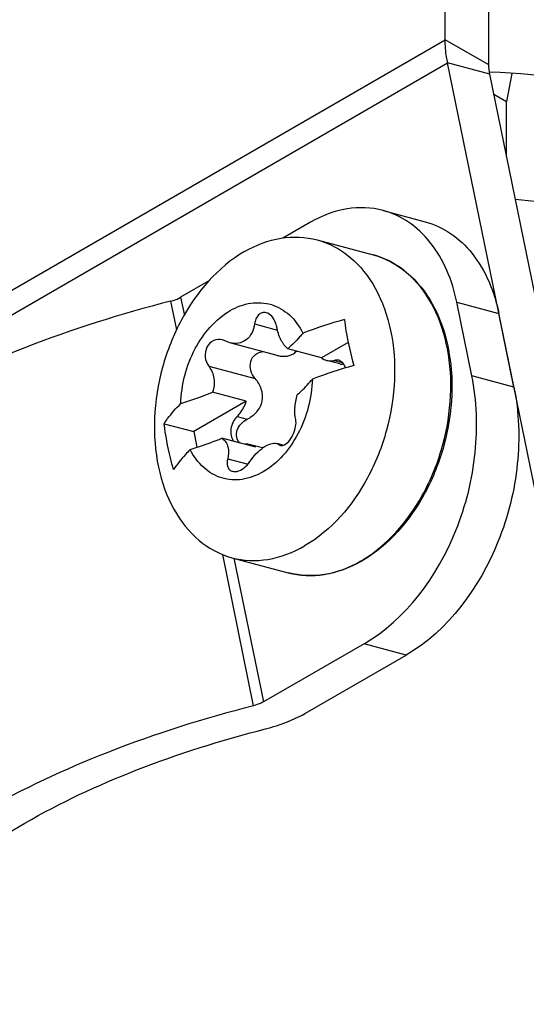
# Model space of a CAD drawing. Units: millimetres. Extents: x 0 to 841, y 0 to 594.
# Drawn here: x 738 to 741, y 219 to 224 of the extents above; entities that cross this region are included whole.
import ezdxf

# ---------------------------------------------------------------- set-up
doc = ezdxf.new("R2010")
doc.units = ezdxf.units.MM
doc.header["$LTSCALE"] = 46.255
doc.layers.get('0').update_dxf_attribs({"linetype": 'CONTINUOUS'})
doc.layers.add('DRAFTS', color=7, linetype='CONTINUOUS')
doc.layers.add('ROUNDS', color=7, linetype='CONTINUOUS')

msp = doc.modelspace()

# ---------------------------------------------------------------- linework, layer by layer
at = {"color": 3, "linetype": 'CONTINUOUS'}
for p, q in [((740.5412, 223.6358), (740.5412, 231.2293)), ((741.5803, 218.5042), (740.5532, 223.5232))]:
    msp.add_line(p, q, dxfattribs=at)
at = {"color": 7, "linetype": 'CONTINUOUS'}
for p, q in [((740.7533, 223.5134), (740.7533, 231.1068)), ((741.7852, 218.4493), (740.7582, 223.4683)), ((739.9181, 222.6628), (740.1913, 222.5896)), ((739.4944, 222.1626), (739.4579, 222.1765)), ((739.7233, 222.1012), (739.4943, 222.1626)), ((740.0695, 222.1643), (739.9395, 222.0892)), ((739.9395, 222.0892), (739.7754, 222.1331)), ((740.0288, 222.0597), (739.9643, 222.0769)), ((739.5735, 221.8779), (739.4095, 221.9218)), ((739.5735, 221.8779), (739.3181, 221.7304)), ((739.1739, 221.769), (739.3181, 221.7304)), ((739.3181, 221.7304), (739.3337, 221.654)), ((739.6193, 221.6543), (739.4552, 221.6983)), ((739.6533, 221.6508), (739.5944, 221.6665)), ((739.7534, 221.6643), (739.7217, 221.6727)), ((739.7217, 221.6727), (739.734, 221.6668)), ((739.734, 221.6668), (739.7406, 221.6634)), ((739.504, 221.1173), (739.7772, 221.0441))]:
    msp.add_line(p, q, dxfattribs=at)
at = {"color": 9, "linetype": 'CONTINUOUS'}
for p, q in [((728.5487, 216.712), (740.5412, 223.6358)), ((740.7533, 223.5134), (740.5412, 223.6358)), ((728.5607, 216.5993), (740.5532, 223.5232)), ((740.7582, 223.4683), (740.5532, 223.5232)), ((739.6139, 222.2538), (739.7255, 222.2238)), ((739.3913, 222.0485), (739.6166, 221.9881)), ((740.0019, 222.077), (740.0401, 222.0668)), ((739.5287, 221.8038), (739.5772, 221.7908)), ((739.734, 221.6668), (739.7471, 221.6633)), ((739.4833, 221.5988), (739.5821, 221.5724))]:
    msp.add_line(p, q, dxfattribs=at)
at = {"color": 7, "linetype": 'CONTINUOUS'}
for centre, radius, start, end in [((740.8331, 219.5247), 2.8597, 105.8769, 110.1231), ((739.7647, 222.1677), 0.0699, 300.0727, 318.9267), ((740.8961, 219.248), 2.9155, 105.9176, 110.0825), ((738.6337, 223.8527), 2.0808, 287.3749, 291.8892)]:
    msp.add_arc(centre, radius, start, end, dxfattribs=at)
for points, knots in [([(744.8162, 223.4797), (744.5307, 223.6318), (743.9162, 223.9035), (742.9265, 224.2053), (741.8612, 224.408), (741.1264, 224.4724), (740.7534, 224.4871)], [0, 0, 0, 0, 0.230088, 0.476289, 0.734516, 1, 1, 1, 1]), ([(743.8687, 223.0988), (743.6459, 223.2144), (743.1706, 223.4214), (742.4098, 223.6533), (741.5968, 223.8116), (741.0372, 223.8654), (740.7534, 223.8794)], [0, 0, 0, 0, 0.23291, 0.479423, 0.736405, 1, 1, 1, 1]), ([(743.6842, 222.7439), (743.4769, 222.8515), (743.0328, 223.0447), (742.3201, 223.2624), (741.5547, 223.4126), (741.0268, 223.4646), (740.7587, 223.4786)], [0, 0, 0, 0, 0.230739, 0.476921, 0.734785, 1, 1, 1, 1]), ([(742.7294, 222.3654), (742.5943, 222.4321), (742.3098, 222.5533), (741.6986, 222.7454), (741.2132, 222.8284), (740.8831, 222.8586)], [0, 0, 0, 0, 0.235426, 0.482151, 1, 1, 1, 1]), ([(739.5647, 222.6055), (739.6195, 222.6371), (739.7357, 222.6826), (739.8616, 222.6779), (739.9181, 222.6628)], [0, 0, 0, 0, 0.519716, 1, 1, 1, 1]), ([(739.9181, 222.6628), (739.9761, 222.6472), (740.0906, 222.5857), (740.2146, 222.4259), (740.2869, 222.2176), (740.3038, 221.9803), (740.2645, 221.7348), (740.1482, 221.4395), (739.9875, 221.2496), (739.8575, 221.1746)], [0, 0, 0, 0, 0.101006, 0.210676, 0.333045, 0.466856, 0.607179, 0.747324, 1, 1, 1, 1]), ([(739.5647, 222.6055), (739.4346, 222.5304), (739.2739, 222.3406), (739.1577, 222.0453), (739.1183, 221.7998), (739.1352, 221.5625), (739.2076, 221.3542), (739.3316, 221.1944), (739.446, 221.1328), (739.504, 221.1173)], [0, 0, 0, 0, 0.252676, 0.392821, 0.533144, 0.666955, 0.789324, 0.898994, 1, 1, 1, 1]), ([(739.4948, 222.3185), (739.526, 222.3365), (739.5925, 222.362), (739.6987, 222.3553), (739.7906, 222.3009), (739.8326, 222.2424), (739.8492, 222.2098)], [0, 0, 0, 0, 0.258286, 0.496843, 0.737261, 1, 1, 1, 1]), ([(739.2551, 221.8668), (739.2576, 221.9588), (739.3028, 222.1344), (739.4225, 222.2767), (739.4948, 222.3185)], [0, 0, 0, 0, 0.52416, 1, 1, 1, 1]), ([(739.6708, 222.3084), (739.6643, 222.3101), (739.6501, 222.3103), (739.6316, 222.2984), (739.6191, 222.2784), (739.615, 222.2623), (739.6139, 222.2538)], [0, 0, 0, 0, 0.223465, 0.451441, 0.709032, 1, 1, 1, 1]), ([(739.7219, 222.2394), (739.7204, 222.2475), (739.7123, 222.2753), (739.6911, 222.303), (739.6708, 222.3084)], [0, 0, 0, 0, 0.283137, 1, 1, 1, 1]), ([(739.6139, 222.2538), (739.6118, 222.2386), (739.6035, 222.2095), (739.5759, 222.1746), (739.5363, 222.1569), (739.5078, 222.159), (739.4944, 222.1626)], [0, 0, 0, 0, 0.268918, 0.518091, 0.755937, 1, 1, 1, 1]), ([(739.7754, 222.1331), (739.7612, 222.1445), (739.738, 222.1792), (739.7261, 222.2178), (739.7219, 222.2394)], [0, 0, 0, 0, 0.452914, 1, 1, 1, 1]), ([(740.0507, 222.2753), (740.053, 222.2569), (740.0639, 222.1816), (740.0808, 222.1072), (740.0965, 222.0517)], [0, 0, 0, 0, 0.242778, 1, 1, 1, 1]), ([(739.8492, 222.2098), (739.8441, 222.2032), (739.8214, 222.1759), (739.7959, 222.151), (739.7754, 222.1331)], [0, 0, 0, 0, 0.234709, 1, 1, 1, 1]), ([(739.4579, 222.1765), (739.4441, 222.1803), (739.4118, 222.178), (739.3774, 222.1426), (739.3695, 222.0933), (739.3817, 222.0614), (739.3913, 222.0485)], [0, 0, 0, 0, 0.23196, 0.476895, 0.73953, 1, 1, 1, 1]), ([(739.6166, 221.9881), (739.6069, 221.9991), (739.5921, 222.0258), (739.5914, 222.0711), (739.6155, 222.1091), (739.6436, 222.1188), (739.6571, 222.1195)], [0, 0, 0, 0, 0.258577, 0.515913, 0.762137, 1, 1, 1, 1]), ([(739.7236, 222.1011), (739.7302, 222.0994), (739.7554, 222.0944), (739.7833, 222.0977), (739.7997, 222.1072)], [0, 0, 0, 0, 0.266058, 1, 1, 1, 1]), ([(739.3913, 222.0485), (739.4043, 222.0311), (739.4222, 221.9887), (739.4171, 221.9428), (739.4095, 221.9218)], [0, 0, 0, 0, 0.49318, 1, 1, 1, 1]), ([(739.9643, 222.0769), (739.9733, 222.0745), (739.9864, 222.0738), (739.9988, 222.0762), (740.0019, 222.077)], [0, 0, 0, 0, 0.742017, 1, 1, 1, 1]), ([(740.057, 222.0397), (740.0544, 222.0486), (740.0465, 222.0648), (740.0311, 222.075), (740.0232, 222.0771)], [0, 0, 0, 0, 0.532844, 1, 1, 1, 1]), ([(740.0291, 222.0596), (740.0305, 222.0592), (740.036, 222.0581), (740.0419, 222.0591), (740.0455, 222.0609)], [0, 0, 0, 0, 0.268962, 1, 1, 1, 1]), ([(739.5772, 221.7908), (739.5949, 221.7997), (739.6277, 221.8232), (739.6571, 221.8778), (739.6509, 221.9393), (739.6295, 221.9734), (739.6166, 221.9881)], [0, 0, 0, 0, 0.251347, 0.501269, 0.750571, 1, 1, 1, 1]), ([(739.895, 221.9862), (739.8925, 221.8942), (739.8473, 221.7186), (739.7276, 221.5763), (739.6552, 221.5345)], [0, 0, 0, 0, 0.52416, 1, 1, 1, 1]), ([(739.8212, 221.9096), (739.8283, 221.9158), (739.8545, 221.9397), (739.8789, 221.9657), (739.895, 221.9862)], [0, 0, 0, 0, 0.265615, 1, 1, 1, 1]), ([(739.814, 221.7897), (739.81, 221.8074), (739.8089, 221.8483), (739.8156, 221.8881), (739.8212, 221.9096)], [0, 0, 0, 0, 0.450238, 1, 1, 1, 1]), ([(739.1739, 221.769), (739.1794, 221.7774), (739.2038, 221.812), (739.2321, 221.8439), (739.2551, 221.8668)], [0, 0, 0, 0, 0.234507, 1, 1, 1, 1]), ([(739.5287, 221.8038), (739.5337, 221.8085), (739.5533, 221.8301), (739.5669, 221.8568), (739.5735, 221.8779)], [0, 0, 0, 0, 0.238064, 1, 1, 1, 1]), ([(739.5287, 221.8038), (739.5125, 221.7885), (739.493, 221.7469), (739.4994, 221.6996), (739.5119, 221.683)], [0, 0, 0, 0, 0.518414, 1, 1, 1, 1]), ([(739.2197, 221.5455), (739.2144, 221.5643), (739.195, 221.6379), (739.1808, 221.7129), (739.1739, 221.769)], [0, 0, 0, 0, 0.257002, 1, 1, 1, 1]), ([(739.5422, 221.6745), (739.5348, 221.6824), (739.524, 221.7035), (739.5273, 221.7392), (739.5464, 221.7705), (739.5663, 221.7853), (739.5772, 221.7908)], [0, 0, 0, 0, 0.233643, 0.479416, 0.737637, 1, 1, 1, 1]), ([(739.7533, 221.6639), (739.763, 221.6668), (739.7823, 221.6828), (739.8024, 221.7149), (739.815, 221.7523), (739.8164, 221.7785), (739.814, 221.7897)], [0, 0, 0, 0, 0.20527, 0.48182, 0.767555, 1, 1, 1, 1]), ([(739.3008, 221.6432), (739.3141, 221.6474), (739.3661, 221.6642), (739.4174, 221.683), (739.4552, 221.6983)], [0, 0, 0, 0, 0.254446, 1, 1, 1, 1]), ([(739.4552, 221.6983), (739.4622, 221.6932), (739.4748, 221.6804), (739.49, 221.6466), (739.4883, 221.6171), (739.4833, 221.5988)], [0, 0, 0, 0, 0.238121, 0.479551, 1, 1, 1, 1]), ([(739.5914, 221.5844), (739.6006, 221.5983), (739.6207, 221.6239), (739.6548, 221.6541), (739.6886, 221.6727), (739.7124, 221.6752), (739.7217, 221.6727)], [0, 0, 0, 0, 0.304069, 0.588511, 0.823883, 1, 1, 1, 1]), ([(739.7406, 221.6634), (739.7436, 221.6626), (739.7481, 221.6626), (739.7522, 221.6636), (739.7533, 221.6639)], [0, 0, 0, 0, 0.728937, 1, 1, 1, 1]), ([(739.3008, 221.6432), (739.2928, 221.6352), (739.2635, 221.6047), (739.2368, 221.5715), (739.2197, 221.5455)], [0, 0, 0, 0, 0.266, 1, 1, 1, 1]), ([(739.6552, 221.5345), (739.6241, 221.5165), (739.5575, 221.491), (739.4514, 221.4977), (739.3594, 221.552), (739.3174, 221.6105), (739.3008, 221.6432)], [0, 0, 0, 0, 0.258286, 0.496843, 0.737261, 1, 1, 1, 1]), ([(739.4833, 221.5988), (739.4815, 221.592), (739.4793, 221.5786), (739.4818, 221.5595), (739.4911, 221.5442), (739.5013, 221.5387), (739.5066, 221.5373)], [0, 0, 0, 0, 0.291838, 0.548048, 0.775823, 1, 1, 1, 1]), ([(739.5066, 221.5373), (739.5134, 221.5355), (739.534, 221.536), (739.5649, 221.5525), (739.5835, 221.5726), (739.5914, 221.5844)], [0, 0, 0, 0, 0.207271, 0.582561, 1, 1, 1, 1]), ([(739.504, 221.1173), (739.5605, 221.1022), (739.6865, 221.0975), (739.8027, 221.1429), (739.8575, 221.1746)], [0, 0, 0, 0, 0.480284, 1, 1, 1, 1])]:
    msp.add_open_spline(points, degree=3, knots=knots, dxfattribs=at)
at = {"color": 3, "linetype": 'CONTINUOUS'}
msp.add_open_spline([(740.5532, 223.5232), (740.5513, 223.5329), (740.5445, 223.57), (740.5412, 223.6079), (740.5412, 223.6358)], degree=3, knots=[0, 0, 0, 0, 0.260404, 1, 1, 1, 1], dxfattribs=at)
at = {"color": 7, "linetype": 'CONTINUOUS'}
for points in [[(740.7582, 223.4683), (740.7551, 223.4831), (740.7533, 223.4983), (740.7533, 223.5134)], [(739.9395, 222.0892), (739.9468, 222.0836), (739.9554, 222.0793), (739.9643, 222.0769)], [(740.0232, 222.0771), (740.0164, 222.0789), (740.0088, 222.0788), (740.0019, 222.077)], [(739.5944, 221.6665), (739.5862, 221.6688), (739.5774, 221.6694), (739.569, 221.6686)], [(739.6193, 221.6543), (739.6119, 221.6599), (739.6033, 221.6642), (739.5944, 221.6665)]]:
    msp.add_open_spline(points, degree=3, dxfattribs=at)
at = {"layer": 'DRAFTS', "color": 7, "linetype": 'CONTINUOUS'}
for p in [(740.8655, 223.472), (740.778, 223.3712), (740.84, 223.0682)]:
    msp.add_line(p, (740.84, 223.3348), dxfattribs=at)
at = {"layer": 'ROUNDS', "color": 7, "linetype": 'CONTINUOUS'}
for p, q in [((740.2391, 222.8056), (740.444, 222.7507)), ((739.8856, 222.7483), (739.7507, 222.6704)), ((739.3942, 222.4646), (739.254, 222.3837)), ((740.6709, 222.0017), (740.5977, 222.3595)), ((740.8758, 221.9468), (740.8026, 222.3046)), ((740.1468, 220.6991), (739.6567, 220.4161)), ((739.8616, 220.3612), (740.3517, 220.6442))]:
    msp.add_line(p, q, dxfattribs=at)
at = {"layer": 'ROUNDS', "color": 9, "linetype": 'CONTINUOUS'}
for p, q in [((740.192, 222.5894), (740.1913, 222.5896)), ((739.254, 222.3837), (739.2723, 222.2943)), ((739.2052, 222.3646), (739.2339, 222.2247)), ((740.5977, 222.3595), (740.8026, 222.3046)), ((740.8758, 221.9468), (740.6709, 222.0017)), ((739.4572, 221.1333), (739.6079, 220.397)), ((739.5137, 221.1147), (739.6567, 220.4161)), ((739.7772, 221.0441), (739.7773, 221.0441)), ((740.3517, 220.6442), (740.1468, 220.6991))]:
    msp.add_line(p, q, dxfattribs=at)
for centre, radius, start, end in [((740.0878, 222.203), 0.4002, 71.6468, 74.9051), ((740.0868, 222.2003), 0.4031, 66.8914, 71.6393), ((739.8226, 221.6349), 0.6161, 300.0004, 300.4988)]:
    msp.add_arc(centre, radius, start, end, dxfattribs=at)
at = {"layer": 'ROUNDS', "color": 7, "linetype": 'CONTINUOUS'}
msp.add_arc((739.8294, 221.6348), 0.6153, 299.4297, 300.0004, dxfattribs=at)
for points, knots in [([(740.239, 222.8056), (740.1826, 222.8208), (740.0566, 222.8254), (739.9404, 222.78), (739.8856, 222.7483)], [0, 0, 0, 0, 0.480275, 1, 1, 1, 1]), ([(740.5977, 222.3595), (740.5763, 222.464), (740.5155, 222.6147), (740.3689, 222.7539), (740.2827, 222.7939), (740.239, 222.8056)], [0, 0, 0, 0, 0.534768, 0.773308, 1, 1, 1, 1]), ([(740.4439, 222.7507), (740.4876, 222.739), (740.5738, 222.699), (740.7204, 222.5598), (740.7812, 222.4091), (740.8026, 222.3046)], [0, 0, 0, 0, 0.226692, 0.465232, 1, 1, 1, 1]), ([(740.1912, 222.5896), (740.2502, 222.5738), (740.3663, 222.5117), (740.492, 222.3509), (740.5651, 222.1423), (740.5825, 221.9056), (740.5436, 221.6611), (740.4278, 221.3664), (740.267, 221.177), (740.137, 221.1019)], [0, 0, 0, 0, 0.102684, 0.213234, 0.335598, 0.468829, 0.60833, 0.747687, 1, 1, 1, 1]), ([(739.2052, 222.3646), (739.2098, 222.3657), (739.2266, 222.3706), (739.2429, 222.3773), (739.254, 222.3837)], [0, 0, 0, 0, 0.266511, 1, 1, 1, 1]), ([(739.2052, 222.3646), (738.9651, 222.3034), (738.5133, 222.1609), (737.9109, 221.8815), (737.446, 221.5656), (737.2177, 221.3085), (737.1504, 221.1782)], [0, 0, 0, 0, 0.306709, 0.584883, 0.818572, 1, 1, 1, 1]), ([(740.1468, 220.6991), (740.3515, 220.8173), (740.5864, 221.1426), (740.7038, 221.6199), (740.6959, 221.8797), (740.6709, 222.0017)], [0, 0, 0, 0, 0.481343, 0.746252, 1, 1, 1, 1]), ([(740.8758, 221.9468), (740.9008, 221.8248), (740.9087, 221.565), (740.7913, 221.0877), (740.5564, 220.7624), (740.3517, 220.6442)], [0, 0, 0, 0, 0.253748, 0.518657, 1, 1, 1, 1]), ([(740.1317, 221.0989), (740.0768, 221.0679), (739.9601, 221.0237), (739.8342, 221.0289), (739.7773, 221.0441)], [0, 0, 0, 0, 0.517331, 1, 1, 1, 1]), ([(739.6567, 220.4161), (739.6532, 220.4141), (739.6377, 220.4061), (739.621, 220.4004), (739.608, 220.3971)], [0, 0, 0, 0, 0.230048, 1, 1, 1, 1]), ([(739.608, 220.3971), (739.3679, 220.3359), (738.916, 220.1934), (738.3135, 219.914), (737.8486, 219.5981), (737.6203, 219.3409), (737.553, 219.2106)], [0, 0, 0, 0, 0.306712, 0.584888, 0.818575, 1, 1, 1, 1]), ([(739.6664, 220.2849), (739.6845, 220.2895), (739.7517, 220.3087), (739.8171, 220.3356), (739.8616, 220.3612)], [0, 0, 0, 0, 0.266511, 1, 1, 1, 1]), ([(737.8399, 219.2303), (737.8997, 219.3461), (738.1027, 219.5747), (738.5159, 219.8555), (739.0514, 220.1038), (739.453, 220.2305), (739.6664, 220.2849)], [0, 0, 0, 0, 0.181428, 0.415117, 0.693291, 1, 1, 1, 1])]:
    msp.add_open_spline(points, degree=3, knots=knots, dxfattribs=at)
at = {"layer": 'ROUNDS', "color": 9, "linetype": 'CONTINUOUS'}
for points, knots in [([(740.1353, 221.1041), (740.2591, 221.177), (740.4134, 221.3565), (740.5299, 221.6371), (740.574, 221.8716), (740.5667, 222.1016), (740.5082, 222.3082), (740.4016, 222.4741), (740.2988, 222.5481), (740.245, 222.571)], [0, 0, 0, 0, 0.250308, 0.388892, 0.528324, 0.662438, 0.78636, 0.898091, 1, 1, 1, 1]), ([(739.7773, 221.0441), (739.8338, 221.029), (739.9597, 221.0243), (740.0759, 221.0697), (740.1307, 221.1014)], [0, 0, 0, 0, 0.48029, 1, 1, 1, 1])]:
    msp.add_open_spline(points, degree=3, knots=knots, dxfattribs=at)

doc.saveas('drawing.dxf')
